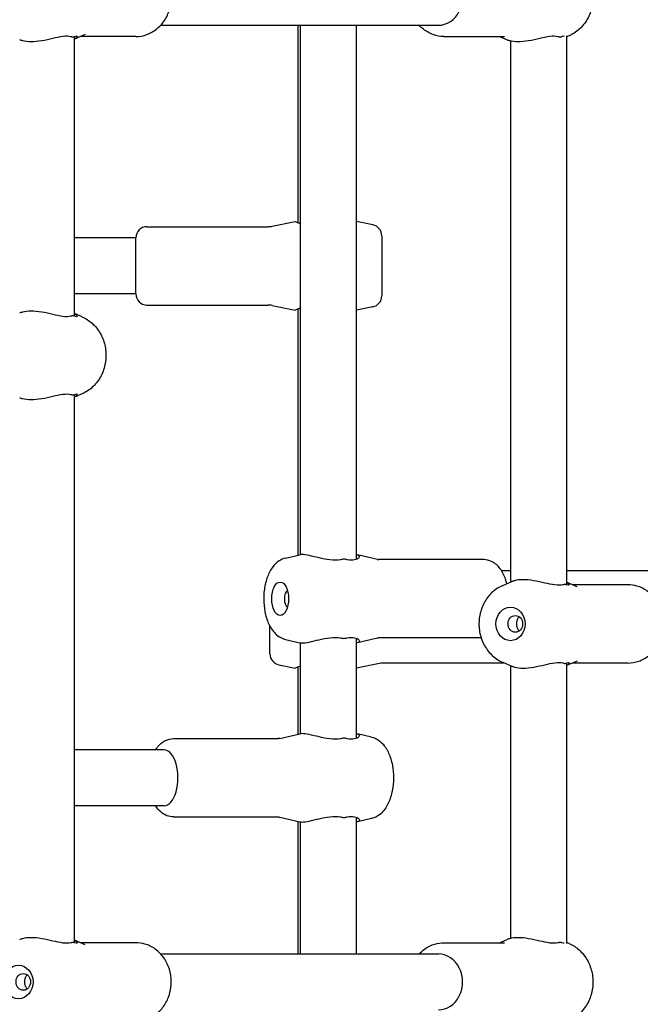
# Model space of a CAD drawing. Extents: x 0 to 1056, y 0 to 842.
# Drawn here: x 463 to 473, y 389 to 405 of the extents above; entities that cross this region are included whole.
import ezdxf

# ---------------------------------------------------------------- set-up
doc = ezdxf.new("R2010")
doc.units = 0
doc.header["$LTSCALE"] = 32
doc.header["$MEASUREMENT"] = 0
doc.layers.add('1', color=7, linetype='CONTINUOUS')

msp = doc.modelspace()

# ---------------------------------------------------------------- linework, layer by layer
at = {"layer": '1'}
for p, q in [((465.14203, 405.05305), (469.79758, 405.05305)), ((467.44324, 405.05305), (467.44324, 401.74038)), ((467.48891, 396.18185), (467.48891, 405.05305)), ((468.42641, 396.10415), (468.42641, 405.05305)), ((463.87585, 404.89935), (463.69499, 404.82224)), ((463.69499, 400.17919), (463.69499, 404.86441)), ((464.72624, 404.86555), (463.79658, 404.86555)), ((469.89133, 404.86555), (470.90402, 404.86555)), ((470.821, 404.86555), (470.94267, 404.81367)), ((471.00749, 404.7935), (471.00749, 395.72137)), ((471.99064, 404.87791), (471.94499, 404.85844)), ((471.94499, 404.87586), (471.94499, 395.67919)), ((464.91199, 401.67805), (466.93735, 401.67805)), ((467.0109, 401.68533), (467.39636, 401.76243)), ((468.69876, 401.7082), (468.42761, 401.76243)), ((464.72449, 401.49055), (463.69499, 401.49055)), ((464.72449, 400.55305), (464.72449, 401.49055)), ((468.84949, 401.52434), (468.84949, 400.51927)), ((464.72449, 400.55305), (463.69499, 400.55305)), ((464.91199, 400.36555), (466.93735, 400.36555)), ((467.0109, 400.35827), (467.39636, 400.28118)), ((467.44324, 400.30322), (467.44324, 396.17218)), ((468.69876, 400.33541), (468.42761, 400.28118)), ((463.82555, 400.1657), (463.69499, 400.22137)), ((463.82555, 398.87791), (463.69499, 398.82224)), ((463.69499, 389.67919), (463.69499, 398.86441)), ((467.23667, 396.12415), (467.47449, 396.17944)), ((468.77634, 396.10144), (468.44084, 396.17944)), ((470.55574, 396.0986), (468.80172, 396.0986)), ((471.00749, 395.9111), (470.85905, 395.9111)), ((478.67473, 395.9111), (471.94499, 395.9111)), ((470.87694, 395.6657), (471.02758, 395.72993)), ((472.12585, 395.64425), (471.94499, 395.72137)), ((472.97624, 395.67805), (472.04658, 395.67805)), ((466.97449, 394.51927), (466.97449, 394.98077)), ((467.23667, 394.76054), (467.47449, 394.70525)), ((467.48891, 393.18185), (467.48891, 394.70285)), ((468.42641, 393.10415), (468.42641, 394.78055)), ((468.77634, 394.78325), (468.44084, 394.70525)), ((470.51585, 394.7861), (468.80172, 394.7861)), ((468.81307, 394.35827), (468.42761, 394.28118)), ((470.90591, 394.36555), (468.88662, 394.36555)), ((470.87694, 394.37791), (471.02758, 394.31367)), ((472.12585, 394.39935), (471.94499, 394.32224)), ((471.94499, 394.36441), (471.94499, 389.66774)), ((472.97624, 394.36555), (472.04658, 394.36555)), ((467.12521, 394.33541), (467.39636, 394.28118)), ((467.44324, 394.30322), (467.44324, 393.17218)), ((471.00749, 394.32224), (471.00749, 389.75011)), ((465.35959, 393.0986), (467.11361, 393.0986)), ((467.13899, 393.10144), (467.47449, 393.17944)), ((468.67866, 393.12415), (468.44084, 393.17944)), ((465.19721, 392.9111), (463.69499, 392.9111)), ((465.19721, 391.9736), (463.69499, 391.9736)), ((465.35959, 391.7861), (467.11361, 391.7861)), ((467.13899, 391.78325), (467.47449, 391.70525)), ((467.44324, 391.71252), (467.44324, 389.49055)), ((468.42641, 389.49055), (468.42641, 391.78055)), ((468.67866, 391.76054), (468.44084, 391.70525)), ((467.48891, 389.49055), (467.48891, 391.70285)), ((463.87585, 389.64425), (463.69499, 389.72137)), ((464.72624, 389.67805), (463.79658, 389.67805)), ((469.89133, 389.67805), (470.90402, 389.67805)), ((470.821, 389.67805), (470.94267, 389.72993)), ((471.99064, 389.6657), (471.94499, 389.68516)), ((465.14203, 389.49055), (469.79758, 389.49055))]:
    msp.add_line(p, q, dxfattribs=at)
for centre, radius, start, end in [((464.91199, 401.49055), 0.1875, 90, 180), ((466.93735, 402.05305), 0.375, 270, 281.309932), ((468.66199, 401.52434), 0.1875, 0, 78.690068), ((464.91199, 400.55305), 0.1875, 180, 270), ((468.66199, 400.51927), 0.1875, 281.309932, 0), ((466.93735, 399.99055), 0.375, 78.690068, 90), ((467.16199, 394.51927), 0.1875, 180, 258.690068), ((468.88662, 393.99055), 0.375, 90, 101.309932)]:
    msp.add_arc(centre, radius, start, end, dxfattribs=at)
for centre, major_axis, ratio, start_param, end_param in [((469.79758, 405.5218), (0, 0.46875), 0.8660254, 3.14159265, 6.28318531), ((467.28586, 395.44235), (0, 0.14062), 0.5, 0.24589435, 2.89569831), ((465.19721, 392.44235), (0, 0.46875), 0.5, 3.14159265, 6.28318531), ((469.79758, 389.0218), (0, 0.46875), 0.8660254, 3.14159265, 6.28318531)]:
    msp.add_ellipse(centre, major_axis=major_axis, ratio=ratio, start_param=start_param, end_param=end_param, dxfattribs=at)
for centre, major_axis, ratio in [((467.14577, 395.44235), (0, 0.28125), 0.5), ((471.00749, 395.0218), (0, 0.28125), 0.8660254), ((471.08838, 395.0218), (0, -0.14062), 0.8660254), ((462.75749, 389.0218), (0, -0.28125), 0.8660254), ((462.83838, 389.0218), (0, 0.14062), 0.8660254)]:
    msp.add_ellipse(centre, major_axis=major_axis, ratio=ratio, dxfattribs=at)
for points, knots in [([(464.72624, 404.86555), (464.78768, 404.86555), (464.84908, 404.8762), (464.96602, 404.9174), (465.02138, 404.94824), (465.12198, 405.02734), (465.16669, 405.07624), (465.24131, 405.18769), (465.27054, 405.25075), (465.3102, 405.38461), (465.32013, 405.45558), (465.31922, 405.59792), (465.30821, 405.6693), (465.26582, 405.80465), (465.23459, 405.86869), (465.15478, 405.98179), (465.10665, 406.03119), (464.99893, 406.10909), (464.93992, 406.13834), (464.82848, 406.17071), (464.77737, 406.17805), (464.72624, 406.17805)], [6.28318531, 6.28318531, 6.28318531, 6.28318531, 6.5793077, 6.5793077, 6.88097008, 6.88097008, 7.19585876, 7.19585876, 7.52437102, 7.52437102, 7.86139387, 7.86139387, 8.20099156, 8.20099156, 8.53772435, 8.53772435, 8.86529802, 8.86529802, 9.17835549, 9.17835549, 9.42477796, 9.42477796, 9.42477796, 9.42477796]), ([(471.99064, 406.1657), (472.05151, 406.13974), (472.10792, 406.10342), (472.20914, 406.01305), (472.25335, 405.95833), (472.32527, 405.83554), (472.35229, 405.76705), (472.38599, 405.62337), (472.39223, 405.54806), (472.3828, 405.39863), (472.36704, 405.3245), (472.31458, 405.18559), (472.27809, 405.12071), (472.1879, 405.00804), (472.1347, 404.95982), (472.04802, 404.90518), (472.01983, 404.89035), (471.99064, 404.87791)], [3.49533426, 3.49533426, 3.49533426, 3.49533426, 3.7998165, 3.7998165, 4.1177256, 4.1177256, 4.44795595, 4.44795595, 4.78508295, 4.78508295, 5.12363568, 5.12363568, 5.45845268, 5.45845268, 5.78341923, 5.78341923, 5.9294437, 5.9294437, 5.9294437, 5.9294437]), ([(469.89133, 404.86555), (469.82989, 404.86555), (469.7685, 404.8762), (469.65156, 404.9174), (469.59619, 404.94824), (469.52146, 405.007), (469.49758, 405.02915), (469.47555, 405.05305)], [0, 0, 0, 0, 0.296122388, 0.296122388, 0.597784776, 0.597784776, 0.754130586, 0.754130586, 0.754130586, 0.754130586]), ([(462.77768, 404.8137), (462.79134, 404.80787), (462.8071, 404.80237), (462.86506, 404.78713), (462.91548, 404.78118), (463.02138, 404.78118), (463.08334, 404.78713), (463.21012, 404.80831), (463.27497, 404.82324), (463.3903, 404.8497), (463.44956, 404.86326), (463.5556, 404.87687), (463.60242, 404.87612), (463.63793, 404.86689), (463.64322, 404.86552), (463.64834, 404.86396), (463.65326, 404.86223)], [-1.67479841, -1.67479841, -1.67479841, -1.67479841, -1.53827032, -1.53827032, -1.22769003, -1.22769003, -0.91710975, -0.91710975, -0.60652946, -0.60652946, -0.30326473, -0.30326473, 0, 0, 0, 0.04521084, 0.04521084, 0.04521084, 0.04521084]), ([(463.65326, 404.86223), (463.65329, 404.86222), (463.65331, 404.86221), (463.66011, 404.85983), (463.66663, 404.85863), (463.67279, 404.85863), (463.67898, 404.85863), (463.68475, 404.85984), (463.69004, 404.86223)], [5.119103885, 5.119103885, 5.119103885, 5.119103885, 5.119328048, 5.119328048, 5.181870239, 5.181870239, 5.181870239, 5.244758071, 5.244758071, 5.244758071, 5.244758071]), ([(463.69004, 404.86223), (463.69388, 404.86396), (463.69752, 404.86552), (463.72398, 404.87612), (463.73878, 404.87687), (463.74405, 404.86326), (463.73461, 404.8497), (463.71059, 404.83227), (463.70334, 404.82775), (463.69491, 404.82327)], [-2.500590909, -2.500590909, -2.500590909, -2.500590909, -2.455380069, -2.455380069, -2.15211534, -2.15211534, -1.848850612, -1.848850612, -1.747802409, -1.747802409, -1.747802409, -1.747802409]), ([(470.94277, 404.8137), (470.95643, 404.80787), (470.97219, 404.80237), (471.03015, 404.78713), (471.08058, 404.78118), (471.18647, 404.78118), (471.24844, 404.78713), (471.37521, 404.80831), (471.44006, 404.82324), (471.55539, 404.8497), (471.61465, 404.86326), (471.72069, 404.87687), (471.76751, 404.87612), (471.80302, 404.86689), (471.80831, 404.86552), (471.81343, 404.86396), (471.81836, 404.86223)], [-1.67479841, -1.67479841, -1.67479841, -1.67479841, -1.53827032, -1.53827032, -1.22769003, -1.22769003, -0.91710975, -0.91710975, -0.60652946, -0.60652946, -0.30326473, -0.30326473, 0, 0, 0, 0.04521084, 0.04521084, 0.04521084, 0.04521084]), ([(471.81836, 404.86223), (471.81838, 404.86222), (471.8184, 404.86221), (471.8252, 404.85983), (471.83172, 404.85863), (471.83788, 404.85863), (471.84407, 404.85863), (471.84984, 404.85984), (471.85513, 404.86223)], [5.119103885, 5.119103885, 5.119103885, 5.119103885, 5.119328048, 5.119328048, 5.181870239, 5.181870239, 5.181870239, 5.244758071, 5.244758071, 5.244758071, 5.244758071]), ([(471.85513, 404.86223), (471.85897, 404.86396), (471.86261, 404.86552), (471.8866, 404.87513), (471.9006, 404.87661), (471.90524, 404.87199)], [-2.500590909, -2.500590909, -2.500590909, -2.500590909, -2.455380069, -2.455380069, -2.184593545, -2.184593545, -2.184593545, -2.184593545]), ([(467.48899, 401.72136), (467.46595, 401.73029), (467.44605, 401.73901), (467.4079, 401.75647), (467.39636, 401.76243), (467.39636, 401.76243)], [-1.740069519, -1.740069519, -1.740069519, -1.740069519, -1.538270323, -1.538270323, -1.227690034, -1.227690034, -1.227690034, -1.227690034]), ([(467.39636, 400.28118), (467.39636, 400.28118), (467.4079, 400.28713), (467.44605, 400.3046), (467.46595, 400.31331), (467.48899, 400.32225)], [1.227690034, 1.227690034, 1.227690034, 1.227690034, 1.538270323, 1.538270323, 1.740069519, 1.740069519, 1.740069519, 1.740069519]), ([(463.65326, 400.18138), (463.64834, 400.17964), (463.64322, 400.17809), (463.60242, 400.16749), (463.5556, 400.16674), (463.44956, 400.18034), (463.3903, 400.1939), (463.27497, 400.22036), (463.21012, 400.2353), (463.08334, 400.25647), (463.02138, 400.26243), (462.91548, 400.26243), (462.86506, 400.25647), (462.8071, 400.24123), (462.79134, 400.23574), (462.77768, 400.2299)], [-2.50059091, -2.50059091, -2.50059091, -2.50059091, -2.45538007, -2.45538007, -2.15211534, -2.15211534, -1.84885061, -1.84885061, -1.53827032, -1.53827032, -1.22769003, -1.22769003, -0.91710975, -0.91710975, -0.78058166, -0.78058166, -0.78058166, -0.78058166]), ([(463.69004, 400.18138), (463.69002, 400.18139), (463.69, 400.1814), (463.6847, 400.18378), (463.67894, 400.18497), (463.67279, 400.18497), (463.6666, 400.18497), (463.66005, 400.18377), (463.65326, 400.18138)], [5.119103885, 5.119103885, 5.119103885, 5.119103885, 5.119328048, 5.119328048, 5.181870239, 5.181870239, 5.181870239, 5.244758071, 5.244758071, 5.244758071, 5.244758071]), ([(463.69491, 400.22033), (463.70334, 400.21585), (463.71059, 400.21133), (463.73461, 400.1939), (463.74405, 400.18034), (463.73878, 400.16674), (463.72398, 400.16749), (463.70095, 400.17671), (463.69752, 400.17809), (463.69388, 400.17964), (463.69004, 400.18138)], [-0.707577659, -0.707577659, -0.707577659, -0.707577659, -0.606529457, -0.606529457, -0.303264728, -0.303264728, 0, 0, 0, 0.045210842, 0.045210842, 0.045210842, 0.045210842]), ([(463.82555, 400.1657), (463.88642, 400.13974), (463.94283, 400.10342), (464.04405, 400.01305), (464.08826, 399.95833), (464.16018, 399.83554), (464.1872, 399.76705), (464.22089, 399.62337), (464.22713, 399.54806), (464.21771, 399.39863), (464.20195, 399.3245), (464.14949, 399.18559), (464.113, 399.12071), (464.02281, 399.00804), (463.96961, 398.95982), (463.88293, 398.90518), (463.85474, 398.89035), (463.82555, 398.87791)], [0.35374161, 0.35374161, 0.35374161, 0.35374161, 0.65822384, 0.65822384, 0.97613295, 0.97613295, 1.3063633, 1.3063633, 1.64349029, 1.64349029, 1.98204303, 1.98204303, 2.31686002, 2.31686002, 2.64182657, 2.64182657, 2.78785105, 2.78785105, 2.78785105, 2.78785105]), ([(462.77768, 398.8137), (462.79134, 398.80787), (462.8071, 398.80237), (462.86506, 398.78713), (462.91548, 398.78118), (463.02138, 398.78118), (463.08334, 398.78713), (463.21012, 398.80831), (463.27497, 398.82324), (463.3903, 398.8497), (463.44956, 398.86326), (463.5556, 398.87687), (463.60242, 398.87612), (463.64322, 398.86552), (463.64834, 398.86396), (463.65326, 398.86223)], [0.78058166, 0.78058166, 0.78058166, 0.78058166, 0.91710975, 0.91710975, 1.22769003, 1.22769003, 1.53827032, 1.53827032, 1.84885061, 1.84885061, 2.15211534, 2.15211534, 2.45538007, 2.45538007, 2.50059091, 2.50059091, 2.50059091, 2.50059091]), ([(463.65326, 398.86223), (463.65978, 398.85993), (463.6661, 398.85873), (463.67854, 398.85854), (463.68455, 398.85975), (463.69004, 398.86223)], [2.541830315, 2.541830315, 2.541830315, 2.541830315, 2.603585035, 2.603585035, 2.670168381, 2.670168381, 2.670168381, 2.670168381]), ([(463.69004, 398.86223), (463.69388, 398.86396), (463.69752, 398.86552), (463.70095, 398.86689), (463.72398, 398.87612), (463.73878, 398.87687), (463.74405, 398.86326), (463.73461, 398.8497), (463.71059, 398.83227), (463.70334, 398.82775), (463.69491, 398.82327)], [-0.045210841, -0.045210841, -0.045210841, -0.045210841, 0, 0, 0, 0.303264728, 0.303264728, 0.606529457, 0.606529457, 0.707577659, 0.707577659, 0.707577659, 0.707577659]), ([(468.18297, 396.10192), (468.17507, 396.10019), (468.16706, 396.09863), (468.10467, 396.08803), (468.04206, 396.08728), (467.91657, 396.10089), (467.8536, 396.11445), (467.74147, 396.14091), (467.68403, 396.15584), (467.58413, 396.17702), (467.54169, 396.18297), (467.4971, 396.18297), (467.48478, 396.18172), (467.4746, 396.17934)], [-2.50059091, -2.50059091, -2.50059091, -2.50059091, -2.45538007, -2.45538007, -2.15211534, -2.15211534, -1.84885061, -1.84885061, -1.53827032, -1.53827032, -1.22769003, -1.22769003, -1.08521752, -1.08521752, -1.08521752, -1.08521752]), ([(468.42635, 396.18179), (468.44561, 396.17956), (468.4598, 396.17426), (468.47702, 396.15584), (468.47444, 396.14091), (468.44995, 396.11445), (468.42665, 396.10089), (468.35933, 396.08728), (468.31521, 396.08803), (468.26812, 396.09726), (468.2611, 396.09863), (468.25394, 396.10019), (468.24667, 396.10192)], [-1.14687014, -1.14687014, -1.14687014, -1.14687014, -0.91710975, -0.91710975, -0.60652946, -0.60652946, -0.30326473, -0.30326473, 0, 0, 0, 0.04521084, 0.04521084, 0.04521084, 0.04521084]), ([(467.23667, 396.12415), (467.19601, 396.1147), (467.15862, 396.09751), (467.08528, 396.0491), (467.05175, 396.01571), (466.98489, 395.92928), (466.95565, 395.87315), (466.90768, 395.74681), (466.8904, 395.67558), (466.87041, 395.53086), (466.86726, 395.45763), (466.8742, 395.31343), (466.88415, 395.24251), (466.91779, 395.10605), (466.94169, 395.04071), (467.00704, 394.92128), (467.04864, 394.86648), (467.14263, 394.79502), (467.1871, 394.77207), (467.23667, 394.76054)], [0.11572821, 0.11572821, 0.11572821, 0.11572821, 0.31876612, 0.31876612, 0.57377343, 0.57377343, 0.92140366, 0.92140366, 1.30125323, 1.30125323, 1.66672501, 1.66672501, 2.0289059, 2.0289059, 2.4011636, 2.4011636, 2.77834318, 2.77834318, 3.02586445, 3.02586445, 3.02586445, 3.02586445]), ([(468.24667, 396.10192), (468.24663, 396.10193), (468.24659, 396.10194), (468.23655, 396.10432), (468.22614, 396.10552), (468.21548, 396.10552), (468.20476, 396.10552), (468.19386, 396.10431), (468.18297, 396.10192)], [5.119103885, 5.119103885, 5.119103885, 5.119103885, 5.119328048, 5.119328048, 5.181870239, 5.181870239, 5.181870239, 5.244758071, 5.244758071, 5.244758071, 5.244758071]), ([(468.77634, 396.10144), (468.77781, 396.1011), (468.77934, 396.10078), (468.78251, 396.10019), (468.78415, 396.09992), (468.78751, 396.09945), (468.78923, 396.09925), (468.79274, 396.09893), (468.79452, 396.09881), (468.7981, 396.09864), (468.79991, 396.0986), (468.80172, 396.0986)], [6.167457101, 6.167457101, 6.167457101, 6.167457101, 6.190602742, 6.190602742, 6.213748384, 6.213748384, 6.236894025, 6.236894025, 6.260039666, 6.260039666, 6.283185307, 6.283185307, 6.283185307, 6.283185307]), ([(470.94767, 395.69586), (470.94135, 395.72133), (470.93402, 395.74627), (470.90346, 395.83451), (470.87426, 395.89406), (470.79762, 395.99519), (470.75109, 396.0389), (470.65149, 396.08625), (470.6066, 396.09777), (470.55921, 396.09858), (470.55747, 396.0986), (470.55574, 396.0986)], [5.17300705, 5.17300705, 5.17300705, 5.17300705, 5.31806068, 5.31806068, 5.699915, 5.699915, 6.04978996, 6.04978996, 6.2746565, 6.2746565, 6.28318531, 6.28318531, 6.28318531, 6.28318531]), ([(471.90326, 395.68138), (471.89834, 395.67964), (471.89322, 395.67809), (471.85242, 395.66749), (471.8056, 395.66674), (471.69956, 395.68034), (471.6403, 395.6939), (471.52497, 395.72036), (471.46012, 395.7353), (471.33334, 395.75647), (471.27138, 395.76243), (471.16548, 395.76243), (471.11506, 395.75647), (471.0571, 395.74123), (471.04134, 395.73574), (471.02768, 395.7299)], [-2.50059091, -2.50059091, -2.50059091, -2.50059091, -2.45538007, -2.45538007, -2.15211534, -2.15211534, -1.84885061, -1.84885061, -1.53827032, -1.53827032, -1.22769003, -1.22769003, -0.91710975, -0.91710975, -0.78058166, -0.78058166, -0.78058166, -0.78058166]), ([(471.94004, 395.68138), (471.94002, 395.68139), (471.94, 395.6814), (471.9347, 395.68378), (471.92894, 395.68497), (471.92279, 395.68497), (471.9166, 395.68497), (471.91005, 395.68377), (471.90326, 395.68138)], [5.119103885, 5.119103885, 5.119103885, 5.119103885, 5.119328048, 5.119328048, 5.181870239, 5.181870239, 5.181870239, 5.244758071, 5.244758071, 5.244758071, 5.244758071]), ([(471.94491, 395.72033), (471.95334, 395.71585), (471.96059, 395.71133), (471.98461, 395.6939), (471.99405, 395.68034), (471.98878, 395.66674), (471.97398, 395.66749), (471.95095, 395.67671), (471.94752, 395.67809), (471.94388, 395.67964), (471.94004, 395.68138)], [-0.707577659, -0.707577659, -0.707577659, -0.707577659, -0.606529457, -0.606529457, -0.303264728, -0.303264728, 0, 0, 0, 0.045210842, 0.045210842, 0.045210842, 0.045210842]), ([(472.97624, 394.36555), (473.03768, 394.36555), (473.09908, 394.3762), (473.21602, 394.4174), (473.27138, 394.44824), (473.37198, 394.52734), (473.41669, 394.57624), (473.49131, 394.68769), (473.52054, 394.75075), (473.5602, 394.88461), (473.57013, 394.95558), (473.56922, 395.09792), (473.55821, 395.1693), (473.51582, 395.30465), (473.48459, 395.36869), (473.40478, 395.48179), (473.35665, 395.53119), (473.24893, 395.60909), (473.18992, 395.63834), (473.07848, 395.67071), (473.02737, 395.67805), (472.97624, 395.67805)], [3.14159265, 3.14159265, 3.14159265, 3.14159265, 3.43771504, 3.43771504, 3.73937743, 3.73937743, 4.05426611, 4.05426611, 4.38277837, 4.38277837, 4.71980122, 4.71980122, 5.0593989, 5.0593989, 5.3961317, 5.3961317, 5.72370537, 5.72370537, 6.03676284, 6.03676284, 6.28318531, 6.28318531, 6.28318531, 6.28318531]), ([(470.87694, 395.6657), (470.81607, 395.63974), (470.75966, 395.60342), (470.65844, 395.51305), (470.61423, 395.45833), (470.54231, 395.33554), (470.51529, 395.26705), (470.48159, 395.12337), (470.47535, 395.04806), (470.48478, 394.89863), (470.50054, 394.8245), (470.553, 394.68559), (470.58949, 394.62071), (470.67968, 394.50804), (470.73288, 394.45982), (470.81956, 394.40518), (470.84775, 394.39035), (470.87694, 394.37791)], [0.35374161, 0.35374161, 0.35374161, 0.35374161, 0.65822384, 0.65822384, 0.97613295, 0.97613295, 1.3063633, 1.3063633, 1.64349029, 1.64349029, 1.98204303, 1.98204303, 2.31686002, 2.31686002, 2.64182657, 2.64182657, 2.78785105, 2.78785105, 2.78785105, 2.78785105]), ([(471.15486, 395.13961), (471.14826, 395.13417), (471.1423, 395.12794), (471.12761, 395.1088), (471.11956, 395.09305), (471.10898, 395.05843), (471.10642, 395.03956), (471.10642, 395.00405), (471.10898, 394.98517), (471.11956, 394.95055), (471.12761, 394.9348), (471.1423, 394.91567), (471.14826, 394.90944), (471.15486, 394.90399)], [0.492548897, 0.492548897, 0.492548897, 0.492548897, 0.541141184, 0.541141184, 0.631343429, 0.631343429, 0.721545674, 0.721545674, 0.81174792, 0.81174792, 0.901950165, 0.901950165, 0.950542451, 0.950542451, 0.950542451, 0.950542451]), ([(467.4746, 394.70535), (467.48478, 394.70298), (467.4971, 394.70172), (467.54169, 394.70172), (467.58413, 394.70768), (467.68403, 394.72885), (467.74147, 394.74379), (467.8536, 394.77024), (467.91657, 394.78381), (468.04206, 394.79741), (468.10467, 394.79666), (468.16706, 394.78606), (468.17507, 394.78451), (468.18297, 394.78277)], [1.08521752, 1.08521752, 1.08521752, 1.08521752, 1.22769003, 1.22769003, 1.53827032, 1.53827032, 1.84885061, 1.84885061, 2.15211534, 2.15211534, 2.45538007, 2.45538007, 2.50059091, 2.50059091, 2.50059091, 2.50059091]), ([(468.18297, 394.78277), (468.19344, 394.78048), (468.20392, 394.77927), (468.2254, 394.77909), (468.23626, 394.78029), (468.24667, 394.78277)], [2.541830315, 2.541830315, 2.541830315, 2.541830315, 2.603585035, 2.603585035, 2.670168381, 2.670168381, 2.670168381, 2.670168381]), ([(468.24667, 394.78277), (468.25394, 394.78451), (468.2611, 394.78606), (468.26812, 394.78744), (468.31521, 394.79666), (468.35933, 394.79741), (468.42665, 394.78381), (468.44995, 394.77024), (468.47444, 394.74379), (468.47702, 394.72885), (468.4598, 394.71043), (468.44561, 394.70514), (468.42635, 394.70291)], [-0.04521084, -0.04521084, -0.04521084, -0.04521084, 0, 0, 0, 0.30326473, 0.30326473, 0.60652946, 0.60652946, 0.91710975, 0.91710975, 1.14687014, 1.14687014, 1.14687014, 1.14687014]), ([(468.80172, 394.7861), (468.79991, 394.7861), (468.7981, 394.78605), (468.79452, 394.78589), (468.79274, 394.78576), (468.78923, 394.78544), (468.78751, 394.78524), (468.78415, 394.78477), (468.78251, 394.7845), (468.77934, 394.78392), (468.77781, 394.78359), (468.77634, 394.78325)], [3.141592654, 3.141592654, 3.141592654, 3.141592654, 3.164738295, 3.164738295, 3.187883936, 3.187883936, 3.211029577, 3.211029577, 3.234175218, 3.234175218, 3.257320859, 3.257320859, 3.257320859, 3.257320859]), ([(471.02768, 394.3137), (471.04134, 394.30787), (471.0571, 394.30237), (471.11506, 394.28713), (471.16548, 394.28118), (471.27138, 394.28118), (471.33334, 394.28713), (471.46012, 394.30831), (471.52497, 394.32324), (471.6403, 394.3497), (471.69956, 394.36326), (471.8056, 394.37687), (471.85242, 394.37612), (471.89322, 394.36552), (471.89834, 394.36396), (471.90326, 394.36223)], [0.78058166, 0.78058166, 0.78058166, 0.78058166, 0.91710975, 0.91710975, 1.22769003, 1.22769003, 1.53827032, 1.53827032, 1.84885061, 1.84885061, 2.15211534, 2.15211534, 2.45538007, 2.45538007, 2.50059091, 2.50059091, 2.50059091, 2.50059091]), ([(471.90326, 394.36223), (471.90978, 394.35993), (471.9161, 394.35873), (471.92854, 394.35854), (471.93455, 394.35975), (471.94004, 394.36223)], [2.541830315, 2.541830315, 2.541830315, 2.541830315, 2.603585035, 2.603585035, 2.670168381, 2.670168381, 2.670168381, 2.670168381]), ([(471.94004, 394.36223), (471.94388, 394.36396), (471.94752, 394.36552), (471.95095, 394.36689), (471.97398, 394.37612), (471.98878, 394.37687), (471.99405, 394.36326), (471.98461, 394.3497), (471.96059, 394.33227), (471.95334, 394.32775), (471.94491, 394.32327)], [-0.045210841, -0.045210841, -0.045210841, -0.045210841, 0, 0, 0, 0.303264728, 0.303264728, 0.606529457, 0.606529457, 0.707577659, 0.707577659, 0.707577659, 0.707577659]), ([(467.39636, 394.28118), (467.39636, 394.28118), (467.4079, 394.28713), (467.44605, 394.3046), (467.46595, 394.31331), (467.48899, 394.32225)], [1.227690034, 1.227690034, 1.227690034, 1.227690034, 1.538270323, 1.538270323, 1.740069519, 1.740069519, 1.740069519, 1.740069519]), ([(465.05628, 392.9111), (465.06404, 392.92332), (465.07228, 392.93525), (465.11771, 392.99519), (465.16424, 393.0389), (465.26384, 393.08625), (465.30873, 393.09777), (465.35612, 393.09858), (465.35786, 393.0986), (465.35959, 393.0986)], [8.757663172, 8.757663172, 8.757663172, 8.757663172, 8.841507655, 8.841507655, 9.191382609, 9.191382609, 9.416249151, 9.416249151, 9.424777961, 9.424777961, 9.424777961, 9.424777961]), ([(467.13899, 393.10144), (467.13752, 393.1011), (467.13599, 393.10078), (467.13282, 393.10019), (467.13118, 393.09992), (467.12782, 393.09945), (467.12609, 393.09925), (467.12259, 393.09893), (467.12081, 393.09881), (467.11722, 393.09864), (467.11542, 393.0986), (467.11361, 393.0986)], [3.025864448, 3.025864448, 3.025864448, 3.025864448, 3.049010089, 3.049010089, 3.07215573, 3.07215573, 3.095301371, 3.095301371, 3.118447012, 3.118447012, 3.141592654, 3.141592654, 3.141592654, 3.141592654]), ([(468.18297, 393.10192), (468.17507, 393.10019), (468.16706, 393.09863), (468.15897, 393.09726), (468.10467, 393.08803), (468.04206, 393.08728), (467.91657, 393.10089), (467.8536, 393.11445), (467.74147, 393.14091), (467.68403, 393.15584), (467.58413, 393.17702), (467.54169, 393.18297), (467.4971, 393.18297), (467.48478, 393.18172), (467.4746, 393.17934)], [-0.04521084, -0.04521084, -0.04521084, -0.04521084, 0, 0, 0, 0.30326473, 0.30326473, 0.60652946, 0.60652946, 0.91710975, 0.91710975, 1.22769003, 1.22769003, 1.37016255, 1.37016255, 1.37016255, 1.37016255]), ([(468.24667, 393.10192), (468.23703, 393.10422), (468.227, 393.10542), (468.20558, 393.10561), (468.19427, 393.1044), (468.18297, 393.10192)], [2.541830315, 2.541830315, 2.541830315, 2.541830315, 2.603585035, 2.603585035, 2.670168381, 2.670168381, 2.670168381, 2.670168381]), ([(468.42635, 393.18179), (468.44561, 393.17956), (468.4598, 393.17426), (468.47702, 393.15584), (468.47444, 393.14091), (468.44995, 393.11445), (468.42665, 393.10089), (468.35933, 393.08728), (468.31521, 393.08803), (468.2611, 393.09863), (468.25394, 393.10019), (468.24667, 393.10192)], [1.30850993, 1.30850993, 1.30850993, 1.30850993, 1.53827032, 1.53827032, 1.84885061, 1.84885061, 2.15211534, 2.15211534, 2.45538007, 2.45538007, 2.50059091, 2.50059091, 2.50059091, 2.50059091]), ([(468.67866, 393.12415), (468.71932, 393.1147), (468.75671, 393.09751), (468.83005, 393.0491), (468.86358, 393.01571), (468.93044, 392.92928), (468.95968, 392.87315), (469.00764, 392.74681), (469.02493, 392.67558), (469.04492, 392.53086), (469.04806, 392.45763), (469.04113, 392.31343), (469.03118, 392.24251), (468.99754, 392.10605), (468.97364, 392.04071), (468.90829, 391.92128), (468.86669, 391.86648), (468.77269, 391.79502), (468.72823, 391.77207), (468.67866, 391.76054)], [3.25732086, 3.25732086, 3.25732086, 3.25732086, 3.46035878, 3.46035878, 3.71536609, 3.71536609, 4.06299631, 4.06299631, 4.44284588, 4.44284588, 4.80831767, 4.80831767, 5.17049856, 5.17049856, 5.54275625, 5.54275625, 5.91993584, 5.91993584, 6.1674571, 6.1674571, 6.1674571, 6.1674571]), ([(465.35959, 391.7861), (465.32054, 391.7861), (465.28171, 391.79391), (465.20782, 391.82268), (465.1737, 391.84462), (465.10902, 391.90034), (465.08038, 391.93563), (465.05628, 391.9736)], [6.283185307, 6.283185307, 6.283185307, 6.283185307, 6.475437607, 6.475437607, 6.689918432, 6.689918432, 6.950300096, 6.950300096, 6.950300096, 6.950300096]), ([(467.11361, 391.7861), (467.11542, 391.7861), (467.11722, 391.78605), (467.12081, 391.78589), (467.12259, 391.78576), (467.12609, 391.78544), (467.12782, 391.78524), (467.13118, 391.78477), (467.13282, 391.7845), (467.13599, 391.78392), (467.13752, 391.78359), (467.13899, 391.78325)], [6.283185307, 6.283185307, 6.283185307, 6.283185307, 6.306330948, 6.306330948, 6.32947659, 6.32947659, 6.352622231, 6.352622231, 6.375767872, 6.375767872, 6.398913513, 6.398913513, 6.398913513, 6.398913513]), ([(467.4746, 391.70535), (467.48478, 391.70298), (467.4971, 391.70172), (467.54169, 391.70172), (467.58413, 391.70768), (467.68403, 391.72885), (467.74147, 391.74379), (467.8536, 391.77024), (467.91657, 391.78381), (468.04206, 391.79741), (468.10467, 391.79666), (468.15897, 391.78744), (468.16706, 391.78606), (468.17507, 391.78451), (468.18297, 391.78277)], [-1.37016255, -1.37016255, -1.37016255, -1.37016255, -1.22769003, -1.22769003, -0.91710975, -0.91710975, -0.60652946, -0.60652946, -0.30326473, -0.30326473, 0, 0, 0, 0.04521084, 0.04521084, 0.04521084, 0.04521084]), ([(468.18297, 391.78277), (468.18301, 391.78276), (468.18305, 391.78275), (468.19396, 391.78037), (468.20481, 391.77918), (468.21548, 391.77918), (468.2262, 391.77918), (468.23665, 391.78038), (468.24667, 391.78277)], [5.119103885, 5.119103885, 5.119103885, 5.119103885, 5.119328048, 5.119328048, 5.181870239, 5.181870239, 5.181870239, 5.244758071, 5.244758071, 5.244758071, 5.244758071]), ([(468.24667, 391.78277), (468.25394, 391.78451), (468.2611, 391.78606), (468.31521, 391.79666), (468.35933, 391.79741), (468.42665, 391.78381), (468.44995, 391.77024), (468.47444, 391.74379), (468.47702, 391.72885), (468.4598, 391.71043), (468.44561, 391.70514), (468.42635, 391.70291)], [-2.50059091, -2.50059091, -2.50059091, -2.50059091, -2.45538007, -2.45538007, -2.15211534, -2.15211534, -1.84885061, -1.84885061, -1.53827032, -1.53827032, -1.30850993, -1.30850993, -1.30850993, -1.30850993]), ([(463.65326, 389.68138), (463.64834, 389.67964), (463.64322, 389.67809), (463.63793, 389.67671), (463.60242, 389.66749), (463.5556, 389.66674), (463.44956, 389.68034), (463.3903, 389.6939), (463.27497, 389.72036), (463.21012, 389.7353), (463.08334, 389.75647), (463.02138, 389.76243), (462.91548, 389.76243), (462.86506, 389.75647), (462.8071, 389.74123), (462.79134, 389.73574), (462.77768, 389.7299)], [-0.04521084, -0.04521084, -0.04521084, -0.04521084, 0, 0, 0, 0.30326473, 0.30326473, 0.60652946, 0.60652946, 0.91710975, 0.91710975, 1.22769003, 1.22769003, 1.53827032, 1.53827032, 1.67479841, 1.67479841, 1.67479841, 1.67479841]), ([(471.81836, 389.68138), (471.81343, 389.67964), (471.80831, 389.67809), (471.80302, 389.67671), (471.76751, 389.66749), (471.72069, 389.66674), (471.61465, 389.68034), (471.55539, 389.6939), (471.44006, 389.72036), (471.37521, 389.7353), (471.24844, 389.75647), (471.18647, 389.76243), (471.08058, 389.76243), (471.03015, 389.75647), (470.97219, 389.74123), (470.95643, 389.73574), (470.94277, 389.7299)], [-0.04521084, -0.04521084, -0.04521084, -0.04521084, 0, 0, 0, 0.30326473, 0.30326473, 0.60652946, 0.60652946, 0.91710975, 0.91710975, 1.22769003, 1.22769003, 1.53827032, 1.53827032, 1.67479841, 1.67479841, 1.67479841, 1.67479841]), ([(463.69004, 389.68138), (463.68495, 389.68367), (463.67942, 389.68488), (463.66709, 389.68506), (463.6603, 389.68386), (463.65326, 389.68138)], [2.541830315, 2.541830315, 2.541830315, 2.541830315, 2.603585035, 2.603585035, 2.670168381, 2.670168381, 2.670168381, 2.670168381]), ([(463.69491, 389.72033), (463.70334, 389.71585), (463.71059, 389.71133), (463.73461, 389.6939), (463.74405, 389.68034), (463.73878, 389.66674), (463.72398, 389.66749), (463.69752, 389.67809), (463.69388, 389.67964), (463.69004, 389.68138)], [1.747802409, 1.747802409, 1.747802409, 1.747802409, 1.848850612, 1.848850612, 2.15211534, 2.15211534, 2.455380069, 2.455380069, 2.500590911, 2.500590911, 2.500590911, 2.500590911]), ([(464.72624, 388.36555), (464.78768, 388.36555), (464.84908, 388.3762), (464.96602, 388.4174), (465.02138, 388.44824), (465.12198, 388.52734), (465.16669, 388.57624), (465.24131, 388.68769), (465.27054, 388.75075), (465.3102, 388.88461), (465.32013, 388.95558), (465.31922, 389.09792), (465.30821, 389.1693), (465.26582, 389.30465), (465.23459, 389.36869), (465.15478, 389.48179), (465.10665, 389.53119), (464.99893, 389.60909), (464.93992, 389.63834), (464.82848, 389.67071), (464.77737, 389.67805), (464.72624, 389.67805)], [6.28318531, 6.28318531, 6.28318531, 6.28318531, 6.5793077, 6.5793077, 6.88097008, 6.88097008, 7.19585876, 7.19585876, 7.52437102, 7.52437102, 7.86139387, 7.86139387, 8.20099156, 8.20099156, 8.53772435, 8.53772435, 8.86529802, 8.86529802, 9.17835549, 9.17835549, 9.42477796, 9.42477796, 9.42477796, 9.42477796]), ([(469.47555, 389.49055), (469.50298, 389.52031), (469.53328, 389.54735), (469.61865, 389.60909), (469.67765, 389.63834), (469.7891, 389.67071), (469.84021, 389.67805), (469.89133, 389.67805)], [2.387462068, 2.387462068, 2.387462068, 2.387462068, 2.582112715, 2.582112715, 2.895170182, 2.895170182, 3.141592654, 3.141592654, 3.141592654, 3.141592654]), ([(471.85513, 389.68138), (471.85005, 389.68367), (471.84451, 389.68488), (471.83219, 389.68506), (471.8254, 389.68386), (471.81836, 389.68138)], [2.541830315, 2.541830315, 2.541830315, 2.541830315, 2.603585035, 2.603585035, 2.670168381, 2.670168381, 2.670168381, 2.670168381]), ([(471.90524, 389.67162), (471.9006, 389.667), (471.8866, 389.66847), (471.86261, 389.67809), (471.85897, 389.67964), (471.85513, 389.68138)], [2.184593545, 2.184593545, 2.184593545, 2.184593545, 2.455380069, 2.455380069, 2.500590911, 2.500590911, 2.500590911, 2.500590911]), ([(471.99064, 389.6657), (472.05151, 389.63974), (472.10792, 389.60342), (472.20914, 389.51305), (472.25335, 389.45833), (472.32527, 389.33554), (472.35229, 389.26705), (472.38599, 389.12337), (472.39223, 389.04806), (472.3828, 388.89863), (472.36704, 388.8245), (472.31458, 388.68559), (472.27809, 388.62071), (472.1879, 388.50804), (472.1347, 388.45982), (472.04802, 388.40518), (472.01983, 388.39035), (471.99064, 388.37791)], [3.49533426, 3.49533426, 3.49533426, 3.49533426, 3.7998165, 3.7998165, 4.1177256, 4.1177256, 4.44795595, 4.44795595, 4.78508295, 4.78508295, 5.12363568, 5.12363568, 5.45845268, 5.45845268, 5.78341923, 5.78341923, 5.9294437, 5.9294437, 5.9294437, 5.9294437]), ([(462.90486, 389.13961), (462.89826, 389.13417), (462.8923, 389.12794), (462.87761, 389.1088), (462.86956, 389.09305), (462.85898, 389.05843), (462.85642, 389.03956), (462.85642, 389.0218)], [1.214094572, 1.214094572, 1.214094572, 1.214094572, 1.262686859, 1.262686859, 1.352889104, 1.352889104, 1.443091349, 1.443091349, 1.443091349, 1.443091349]), ([(462.85642, 389.0218), (462.85642, 389.00405), (462.85898, 388.98517), (462.86956, 388.95055), (462.87761, 388.9348), (462.8923, 388.91567), (462.89826, 388.90944), (462.90486, 388.90399)], [0, 0, 0, 0, 0.090202245, 0.090202245, 0.18040449, 0.18040449, 0.228996777, 0.228996777, 0.228996777, 0.228996777])]:
    msp.add_open_spline(points, degree=3, knots=knots, dxfattribs=at)
for points in [[(468.42761, 401.76243), (468.42761, 401.76243), (468.4272, 401.76221), (468.42637, 401.76179)], [(468.42637, 400.28181), (468.4272, 400.28139), (468.42761, 400.28118), (468.42761, 400.28118)], [(468.42637, 394.28181), (468.4272, 394.28139), (468.42761, 394.28118), (468.42761, 394.28118)]]:
    msp.add_open_spline(points, degree=3, dxfattribs=at)

doc.saveas('drawing.dxf')
